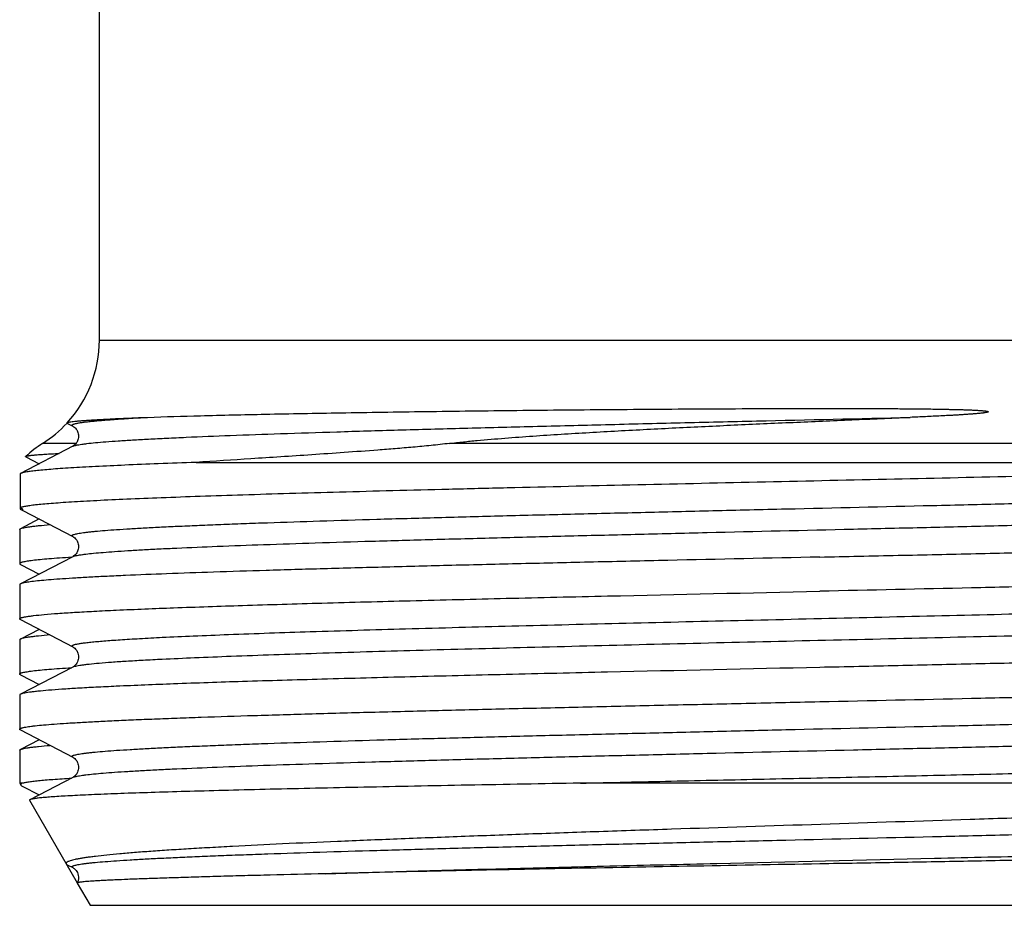
# Model space of a CAD drawing. Units: millimetres. Extents: x 0 to 297, y 0 to 210.
# Drawn here: x 175 to 191, y 123 to 137 of the extents above; entities that cross this region are included whole.
import ezdxf

# ---------------------------------------------------------------- set-up
doc = ezdxf.new("R2010")
doc.units = ezdxf.units.MM
doc.header["$LTSCALE"] = 16.335
doc.layers.get('0').update_dxf_attribs({"linetype": 'CONTINUOUS'})
doc.layers.add('BEARBEITUNG', color=7, linetype='CONTINUOUS')
doc.layers.add('E_STD', color=7, linetype='CONTINUOUS')

msp = doc.modelspace()

# ---------------------------------------------------------------- linework, layer by layer
at = {"color": 7, "linetype": 'Continuous'}
for p, q in [((176.458, 131.892), (176.458, 163.519)), ((175.938, 130.533), (176.023, 130.488)), ((176.023, 130.159), (175.17, 129.715)), ((176.078, 130.206), (175.533, 130.206)), ((200.883, 130.206), (182.169, 130.206)), ((175.26, 129.986), (175.475, 129.874)), ((178.035, 129.897), (199.548, 129.897)), ((175.17, 129.715), (175.168, 129.714)), ((175.168, 129.714), (175.168, 129.134)), ((175.208, 129.135), (175.168, 129.156)), ((175.168, 129.134), (175.188, 129.123)), ((175.188, 129.123), (175.208, 129.113)), ((175.208, 129.113), (175.208, 129.135)), ((175.208, 129.113), (176.023, 128.688)), ((175.475, 128.974), (175.17, 128.815)), ((176.023, 128.359), (175.17, 127.915)), ((175.17, 128.233), (175.475, 128.074)), ((175.17, 127.333), (176.023, 126.888)), ((175.475, 127.174), (175.17, 127.015)), ((176.023, 126.559), (175.17, 126.115)), ((175.17, 126.433), (175.475, 126.274)), ((175.17, 125.533), (176.023, 125.088)), ((175.475, 125.374), (175.17, 125.215)), ((175.192, 124.666), (175.158, 124.666)), ((176.023, 124.759), (175.326, 124.396)), ((201.258, 124.666), (184.304, 124.666)), ((175.197, 124.619), (175.475, 124.474)), ((175.941, 123.331), (176.023, 123.288))]:
    msp.add_line(p, q, dxfattribs=at)
for centre, start, end in [((174.458, 131.892), 317.5191, 360), ((174.458, 131.892), 302.5136, 317.4188), ((176.608, 128.519), 122.5136, 132.5051)]:
    msp.add_arc(centre, 2, start, end, dxfattribs=at)
for points, knots in [([(177.244, 130.631), (177.531, 130.642), (178.171, 130.661), (179.221, 130.685), (180.441, 130.707), (181.809, 130.728), (183.299, 130.746), (184.883, 130.761), (186.53, 130.772), (187.645, 130.776), (188.208, 130.777)], [0, 0, 0, 0, 0.078828, 0.175131, 0.287126, 0.412703, 0.549475, 0.694826, 0.845965, 1, 1, 1, 1]), ([(188.208, 130.777), (188.293, 130.777), (188.464, 130.777), (188.719, 130.776), (188.975, 130.776), (189.23, 130.775), (189.484, 130.773), (189.696, 130.771), (189.866, 130.77), (189.992, 130.768), (190.119, 130.766), (190.224, 130.764), (190.308, 130.762), (190.371, 130.761), (190.434, 130.76), (190.497, 130.758), (190.56, 130.756), (190.613, 130.754), (190.655, 130.752), (190.686, 130.751), (190.718, 130.75), (190.749, 130.748), (190.781, 130.746), (190.812, 130.744), (190.838, 130.742), (190.859, 130.741), (190.875, 130.739), (190.891, 130.738), (190.904, 130.736), (190.914, 130.735), (190.922, 130.734), (190.93, 130.733), (190.938, 130.731), (190.944, 130.73), (190.949, 130.728), (190.953, 130.727), (190.956, 130.725), (190.959, 130.723), (190.959, 130.721), (190.958, 130.72), (190.956, 130.719), (190.954, 130.717), (190.951, 130.716), (190.948, 130.715), (190.945, 130.714), (190.94, 130.713), (190.934, 130.711), (190.926, 130.71), (190.919, 130.709), (190.909, 130.707), (190.897, 130.705), (190.882, 130.703), (190.861, 130.7), (190.836, 130.698), (190.806, 130.694), (190.775, 130.692), (190.744, 130.689), (190.714, 130.686), (190.683, 130.684), (190.652, 130.682), (190.611, 130.679), (190.559, 130.675), (190.497, 130.671), (190.435, 130.667), (190.373, 130.664), (190.29, 130.659), (190.186, 130.654), (190.06, 130.648), (189.893, 130.64), (189.767, 130.635), (189.683, 130.631)], [0, 0, 0, 0, 0.063347, 0.126668, 0.189935, 0.253125, 0.316213, 0.379176, 0.410605, 0.441996, 0.473347, 0.504659, 0.5203, 0.53593, 0.551552, 0.567165, 0.582769, 0.598368, 0.606165, 0.613962, 0.621759, 0.629557, 0.637356, 0.645158, 0.652966, 0.656873, 0.660782, 0.664696, 0.668615, 0.670577, 0.672542, 0.674509, 0.676481, 0.678456, 0.679446, 0.680435, 0.681416, 0.682307, 0.682696, 0.683097, 0.683517, 0.683947, 0.684828, 0.685725, 0.686632, 0.687545, 0.689385, 0.691238, 0.693099, 0.694967, 0.698716, 0.702478, 0.706251, 0.713819, 0.72141, 0.729019, 0.736643, 0.744279, 0.751926, 0.759583, 0.767249, 0.782606, 0.797993, 0.813407, 0.828847, 0.84431, 0.875302, 0.906374, 0.937518, 1, 1, 1, 1]), ([(175.933, 130.542), (175.934, 130.543), (175.938, 130.545), (175.944, 130.547), (175.952, 130.55), (175.969, 130.554), (175.995, 130.559), (176.035, 130.564), (176.083, 130.57), (176.142, 130.575), (176.21, 130.581), (176.288, 130.586), (176.375, 130.592), (176.511, 130.6), (176.703, 130.609), (176.961, 130.621), (177.145, 130.628), (177.244, 130.631)], [0, 0, 0, 0, 0.00352, 0.008657, 0.015533, 0.024197, 0.046962, 0.077037, 0.114436, 0.159154, 0.211168, 0.270447, 0.33695, 0.41063, 0.579303, 0.77596, 1, 1, 1, 1]), ([(176.023, 130.488), (176.021, 130.49), (176.016, 130.492), (176.012, 130.497), (176.01, 130.502), (176.012, 130.507), (176.018, 130.511), (176.026, 130.516), (176.036, 130.52), (176.05, 130.524), (176.067, 130.529), (176.086, 130.533), (176.109, 130.538), (176.144, 130.544), (176.197, 130.552), (176.268, 130.56), (176.351, 130.569), (176.445, 130.578), (176.551, 130.587), (176.714, 130.599), (176.946, 130.615), (177.14, 130.626), (177.244, 130.631)], [0, 0, 0, 0, 0.006618, 0.011422, 0.015068, 0.018869, 0.024024, 0.031067, 0.040209, 0.051541, 0.06511, 0.080939, 0.099042, 0.119428, 0.167053, 0.223812, 0.289675, 0.364593, 0.448503, 0.541333, 0.753398, 1, 1, 1, 1]), ([(176.023, 130.159), (176.029, 130.162), (176.043, 130.168), (176.07, 130.175), (176.104, 130.182), (176.147, 130.19), (176.197, 130.197), (176.28, 130.207), (176.403, 130.22), (176.574, 130.234), (176.776, 130.249), (177.009, 130.264), (177.271, 130.278), (177.562, 130.293), (178.006, 130.313), (178.626, 130.338), (179.445, 130.367), (180.357, 130.397), (181.352, 130.426), (182.42, 130.455), (183.548, 130.484), (184.726, 130.514), (185.941, 130.543), (187.598, 130.582), (188.848, 130.611), (189.683, 130.631)], [0, 0, 0, 0, 0.001435, 0.003428, 0.005992, 0.009132, 0.012848, 0.017142, 0.02745, 0.040037, 0.054872, 0.071918, 0.09113, 0.112461, 0.135852, 0.188568, 0.248723, 0.315682, 0.388738, 0.467119, 0.549996, 0.636492, 0.725693, 0.816654, 1, 1, 1, 1]), ([(182.169, 130.206), (182.244, 130.215), (182.395, 130.232), (182.696, 130.262), (183.074, 130.293), (183.53, 130.327), (183.99, 130.357), (184.453, 130.385), (185.077, 130.42), (185.865, 130.462), (186.817, 130.507), (187.773, 130.55), (188.729, 130.592), (189.366, 130.618), (189.683, 130.631)], [0, 0, 0, 0, 0.030275, 0.060417, 0.120749, 0.181429, 0.242582, 0.304235, 0.36637, 0.491894, 0.61866, 0.746054, 0.873403, 1, 1, 1, 1]), ([(175.938, 130.533), (175.936, 130.534), (175.934, 130.535), (175.932, 130.537), (175.932, 130.54), (175.933, 130.541), (175.933, 130.542)], [0, 0, 0, 0, 0.347811, 0.594462, 0.784241, 1, 1, 1, 1]), ([(176.023, 130.488), (176.029, 130.485), (176.046, 130.475), (176.076, 130.448), (176.101, 130.409), (176.115, 130.364), (176.12, 130.324), (176.115, 130.284), (176.101, 130.239), (176.076, 130.2), (176.046, 130.173), (176.029, 130.163), (176.023, 130.159)], [0, 0, 0, 0, 0.052069, 0.148143, 0.300994, 0.397224, 0.49996, 0.60278, 0.698958, 0.851871, 0.947922, 1, 1, 1, 1]), ([(182.169, 130.206), (182.069, 130.193), (181.87, 130.171), (181.576, 130.144), (181.287, 130.119), (180.913, 130.09), (180.459, 130.057), (179.93, 130.02), (179.423, 129.987), (178.794, 129.946), (178.334, 129.916), (178.035, 129.897)], [0, 0, 0, 0, 0.073075, 0.144397, 0.214252, 0.282751, 0.415831, 0.543701, 0.666245, 0.783281, 1, 1, 1, 1]), ([(175.26, 129.986), (175.259, 129.986), (175.257, 129.987), (175.255, 129.989), (175.255, 129.992), (175.256, 129.993), (175.257, 129.994)], [0, 0, 0, 0, 0.344564, 0.583409, 0.770526, 1, 1, 1, 1]), ([(175.257, 129.994), (175.258, 129.995), (175.263, 129.997), (175.273, 130), (175.286, 130.003), (175.303, 130.006), (175.323, 130.01), (175.358, 130.014), (175.412, 130.019), (175.488, 130.025), (175.578, 130.031), (175.684, 130.038), (175.76, 130.041), (175.8, 130.043)], [0, 0, 0, 0, 0.011341, 0.029092, 0.053588, 0.084944, 0.123208, 0.168401, 0.279588, 0.418476, 0.584953, 0.778862, 1, 1, 1, 1]), ([(199.548, 129.897), (199.362, 129.888), (198.967, 129.872), (198.087, 129.84), (196.834, 129.801), (195.171, 129.755), (193.326, 129.71), (191.347, 129.664), (189.287, 129.619), (187.199, 129.573), (185.137, 129.527), (183.46, 129.489), (182.171, 129.457), (181.26, 129.434), (180.393, 129.411), (179.578, 129.388), (178.819, 129.365), (178.122, 129.342), (177.49, 129.319), (176.928, 129.296), (176.505, 129.277), (176.205, 129.261), (176.008, 129.249), (175.832, 129.238), (175.676, 129.226), (175.54, 129.215), (175.425, 129.203), (175.342, 129.193), (175.286, 129.185), (175.252, 129.18), (175.224, 129.174), (175.2, 129.168), (175.182, 129.163), (175.172, 129.158), (175.168, 129.156)], [0, 0, 0, 0, 0.022902, 0.048685, 0.108206, 0.177018, 0.253329, 0.335151, 0.420355, 0.506722, 0.592001, 0.673972, 0.713045, 0.750501, 0.786094, 0.819594, 0.850782, 0.879454, 0.905424, 0.928524, 0.948603, 0.957469, 0.965532, 0.972781, 0.979203, 0.984789, 0.989531, 0.993423, 0.995049, 0.996461, 0.99766, 0.998648, 0.999426, 1, 1, 1, 1]), ([(178.035, 129.897), (177.83, 129.89), (177.442, 129.875), (176.895, 129.853), (176.483, 129.833), (176.19, 129.818), (175.999, 129.806), (175.826, 129.795), (175.674, 129.784), (175.54, 129.773), (175.427, 129.761), (175.334, 129.75), (175.269, 129.741), (175.227, 129.732), (175.203, 129.727), (175.185, 129.721), (175.174, 129.717), (175.17, 129.715)], [0, 0, 0, 0, 0.214414, 0.405229, 0.571252, 0.644637, 0.71145, 0.771589, 0.824962, 0.87149, 0.911109, 0.94377, 0.969445, 0.979665, 0.988148, 0.994913, 1, 1, 1, 1]), ([(176.023, 128.688), (176.021, 128.689), (176.017, 128.691), (176.013, 128.695), (176.011, 128.699), (176.01, 128.703), (176.012, 128.706), (176.016, 128.71), (176.021, 128.713), (176.028, 128.717), (176.037, 128.72), (176.053, 128.725), (176.076, 128.731), (176.111, 128.738), (176.152, 128.745), (176.201, 128.752), (176.257, 128.759), (176.32, 128.766), (176.419, 128.776), (176.559, 128.788), (176.749, 128.802), (176.967, 128.816), (177.211, 128.83), (177.483, 128.844), (177.779, 128.858), (178.102, 128.872), (178.448, 128.886), (178.818, 128.9), (179.355, 128.919), (180.079, 128.943), (181.005, 128.971), (181.999, 128.999), (183.054, 129.027), (184.158, 129.055), (185.301, 129.082), (186.472, 129.11), (188.057, 129.148), (189.641, 129.185), (191.21, 129.222), (192.35, 129.25), (193.451, 129.278), (194.501, 129.306), (195.49, 129.334), (196.409, 129.362), (197.25, 129.39), (198.003, 129.418), (198.573, 129.442), (198.98, 129.461), (199.247, 129.475), (199.487, 129.489), (199.7, 129.503), (199.885, 129.517), (200.043, 129.531), (200.156, 129.543), (200.232, 129.553), (200.279, 129.56), (200.318, 129.567), (200.35, 129.573), (200.374, 129.58), (200.388, 129.586), (200.393, 129.588)], [0, 0, 0, 0, 0.000279, 0.000496, 0.000665, 0.00081, 0.000966, 0.001165, 0.001422, 0.001743, 0.002133, 0.002594, 0.003731, 0.00516, 0.006881, 0.008897, 0.011206, 0.013807, 0.0167, 0.023355, 0.031156, 0.040084, 0.05012, 0.061239, 0.073416, 0.08662, 0.100821, 0.115984, 0.132074, 0.166873, 0.204886, 0.245746, 0.28906, 0.334412, 0.381365, 0.429467, 0.478255, 0.57601, 0.624036, 0.670875, 0.716077, 0.759207, 0.799849, 0.837613, 0.872136, 0.903086, 0.930166, 0.942172, 0.953116, 0.962973, 0.97172, 0.979335, 0.985801, 0.991106, 0.993319, 0.995239, 0.996865, 0.998198, 0.999241, 1, 1, 1, 1]), ([(176.023, 128.359), (176.028, 128.362), (176.042, 128.368), (176.067, 128.374), (176.099, 128.381), (176.138, 128.388), (176.184, 128.395), (176.26, 128.405), (176.374, 128.417), (176.531, 128.431), (176.716, 128.445), (176.93, 128.459), (177.17, 128.473), (177.437, 128.487), (177.844, 128.506), (178.413, 128.53), (179.167, 128.558), (180.007, 128.586), (180.926, 128.614), (181.916, 128.641), (182.966, 128.669), (184.066, 128.697), (185.207, 128.725), (186.775, 128.763), (188.359, 128.8), (189.944, 128.837), (191.115, 128.865), (192.258, 128.893), (193.363, 128.921), (194.417, 128.949), (195.412, 128.977), (196.337, 129.005), (197.061, 129.029), (197.599, 129.048), (197.969, 129.062), (198.315, 129.076), (198.637, 129.09), (198.934, 129.104), (199.205, 129.118), (199.45, 129.132), (199.667, 129.146), (199.857, 129.16), (199.998, 129.172), (200.096, 129.182), (200.16, 129.189), (200.216, 129.196), (200.264, 129.203), (200.306, 129.21), (200.34, 129.216), (200.364, 129.222), (200.379, 129.227), (200.388, 129.231), (200.395, 129.234), (200.401, 129.238), (200.404, 129.241), (200.406, 129.245), (200.406, 129.249), (200.403, 129.253), (200.399, 129.256), (200.396, 129.258), (200.393, 129.259)], [0, 0, 0, 0, 0.000759, 0.001802, 0.003135, 0.004761, 0.006681, 0.008894, 0.014199, 0.020665, 0.02828, 0.037026, 0.046883, 0.057827, 0.069834, 0.096913, 0.127863, 0.162386, 0.20015, 0.240792, 0.283922, 0.329124, 0.375963, 0.423989, 0.521744, 0.570532, 0.618634, 0.665587, 0.710939, 0.754253, 0.795114, 0.833126, 0.867926, 0.884015, 0.899179, 0.91338, 0.926584, 0.938761, 0.94988, 0.959916, 0.968844, 0.976645, 0.9833, 0.986193, 0.988794, 0.991103, 0.993119, 0.99484, 0.996269, 0.997406, 0.997867, 0.998257, 0.998578, 0.998835, 0.999034, 0.99919, 0.999335, 0.999504, 0.999721, 1, 1, 1, 1]), ([(175.17, 128.815), (175.173, 128.816), (175.18, 128.82), (175.198, 128.826), (175.228, 128.833), (175.271, 128.841), (175.326, 128.849), (175.392, 128.857), (175.502, 128.869), (175.589, 128.877), (175.651, 128.882)], [0, 0, 0, 0, 0.021147, 0.047606, 0.1169, 0.208382, 0.322185, 0.458324, 0.616741, 1, 1, 1, 1]), ([(175.158, 128.803), (175.158, 128.804), (175.159, 128.806), (175.161, 128.809), (175.165, 128.812), (175.168, 128.814), (175.17, 128.815)], [0, 0, 0, 0, 0.178012, 0.391304, 0.661661, 1, 1, 1, 1]), ([(176.023, 128.688), (176.029, 128.685), (176.046, 128.675), (176.076, 128.648), (176.101, 128.609), (176.115, 128.564), (176.12, 128.524), (176.115, 128.484), (176.101, 128.439), (176.076, 128.4), (176.046, 128.373), (176.029, 128.363), (176.023, 128.359)], [0, 0, 0, 0, 0.052069, 0.148143, 0.300994, 0.397224, 0.49996, 0.60278, 0.698958, 0.851871, 0.947922, 1, 1, 1, 1]), ([(188.208, 128.353), (188.635, 128.362), (189.483, 128.381), (190.746, 128.409), (191.984, 128.437), (193.186, 128.465), (194.34, 128.493), (195.435, 128.521), (196.461, 128.549), (197.406, 128.576), (198.141, 128.6), (198.682, 128.62), (199.05, 128.634), (199.393, 128.648), (199.708, 128.662), (199.996, 128.676), (200.255, 128.689), (200.486, 128.703), (200.686, 128.717), (200.857, 128.731), (200.98, 128.743), (201.064, 128.753), (201.114, 128.76), (201.158, 128.767), (201.189, 128.773), (201.21, 128.778), (201.222, 128.781), (201.233, 128.785), (201.242, 128.788), (201.249, 128.792), (201.254, 128.795), (201.257, 128.799), (201.258, 128.802), (201.258, 128.803)], [0, 0, 0, 0, 0.097907, 0.194871, 0.28996, 0.382258, 0.470876, 0.554962, 0.633707, 0.706353, 0.772202, 0.802377, 0.830621, 0.856866, 0.88105, 0.903114, 0.923006, 0.940679, 0.956092, 0.96921, 0.980003, 0.984521, 0.988452, 0.991794, 0.994548, 0.995706, 0.996719, 0.997588, 0.998316, 0.998907, 0.99937, 0.999721, 1, 1, 1, 1]), ([(176.002, 128.349), (175.936, 128.345), (175.814, 128.337), (175.643, 128.324), (175.498, 128.311), (175.394, 128.3), (175.323, 128.291), (175.28, 128.284), (175.244, 128.278), (175.214, 128.272), (175.193, 128.266), (175.179, 128.261), (175.172, 128.258), (175.166, 128.255), (175.162, 128.252), (175.159, 128.249), (175.158, 128.246), (175.158, 128.245)], [0, 0, 0, 0, 0.229516, 0.429524, 0.599645, 0.739578, 0.798158, 0.849127, 0.892485, 0.928254, 0.956496, 0.967839, 0.977372, 0.98516, 0.99132, 0.996096, 1, 1, 1, 1]), ([(188.208, 128.353), (187.382, 128.335), (186.152, 128.308), (184.53, 128.271), (183.356, 128.244), (182.227, 128.217), (181.152, 128.189), (180.141, 128.162), (179.204, 128.135), (178.35, 128.108), (177.585, 128.081), (177.007, 128.058), (176.594, 128.039), (176.324, 128.025), (176.082, 128.011), (175.867, 127.998), (175.68, 127.984), (175.521, 127.971), (175.407, 127.959), (175.331, 127.95), (175.284, 127.943), (175.245, 127.936), (175.213, 127.929), (175.189, 127.923), (175.175, 127.918), (175.17, 127.915)], [0, 0, 0, 0, 0.189961, 0.282775, 0.373011, 0.459846, 0.54249, 0.620188, 0.692234, 0.75797, 0.816799, 0.868186, 0.89094, 0.911665, 0.930313, 0.946844, 0.96122, 0.973411, 0.983393, 0.987549, 0.991148, 0.994189, 0.996674, 0.998606, 1, 1, 1, 1]), ([(175.158, 128.245), (175.158, 128.244), (175.159, 128.242), (175.161, 128.239), (175.165, 128.236), (175.168, 128.234), (175.17, 128.233)], [0, 0, 0, 0, 0.178015, 0.391307, 0.661661, 1, 1, 1, 1]), ([(201.247, 128.233), (201.241, 128.23), (201.228, 128.225), (201.203, 128.218), (201.171, 128.212), (201.132, 128.205), (201.086, 128.198), (201.009, 128.189), (200.895, 128.177), (200.737, 128.163), (200.55, 128.15), (200.335, 128.136), (200.092, 128.123), (199.822, 128.109), (199.41, 128.09), (198.832, 128.067), (198.067, 128.04), (197.212, 128.013), (196.275, 127.986), (195.265, 127.958), (194.19, 127.931), (193.06, 127.904), (191.886, 127.877), (190.264, 127.84), (189.034, 127.813), (188.208, 127.795)], [0, 0, 0, 0, 0.001394, 0.003326, 0.005811, 0.008852, 0.012451, 0.016607, 0.026589, 0.03878, 0.053156, 0.069687, 0.088335, 0.10906, 0.131814, 0.183201, 0.24203, 0.307766, 0.379812, 0.45751, 0.540154, 0.626989, 0.717225, 0.810039, 1, 1, 1, 1]), ([(175.17, 127.915), (175.168, 127.914), (175.165, 127.912), (175.161, 127.909), (175.159, 127.906), (175.158, 127.904), (175.158, 127.903)], [0, 0, 0, 0, 0.338338, 0.608694, 0.821986, 1, 1, 1, 1]), ([(176.733, 127.487), (177.045, 127.502), (177.732, 127.529), (178.851, 127.567), (180.138, 127.605), (181.57, 127.643), (183.122, 127.681), (185.348, 127.732), (187.054, 127.77), (188.208, 127.795)], [0, 0, 0, 0, 0.081568, 0.179658, 0.29251, 0.418094, 0.554151, 0.698232, 1, 1, 1, 1]), ([(177.483, 127.044), (177.652, 127.052), (178.012, 127.068), (178.818, 127.101), (179.972, 127.14), (181.513, 127.186), (183.23, 127.231), (185.078, 127.277), (187.009, 127.323), (188.971, 127.369), (190.914, 127.415), (192.496, 127.454), (193.714, 127.485), (194.577, 127.508), (195.398, 127.532), (196.171, 127.555), (196.892, 127.578), (197.555, 127.601), (198.157, 127.624), (198.693, 127.647), (199.097, 127.667), (199.385, 127.683), (199.574, 127.695), (199.744, 127.706), (199.894, 127.718), (200.026, 127.729), (200.138, 127.741), (200.23, 127.752), (200.294, 127.762), (200.336, 127.77), (200.36, 127.776), (200.378, 127.782), (200.389, 127.786), (200.393, 127.788)], [0, 0, 0, 0, 0.022132, 0.047202, 0.105479, 0.173299, 0.24888, 0.33023, 0.415207, 0.501575, 0.587059, 0.669406, 0.708722, 0.74645, 0.782342, 0.816161, 0.847685, 0.876705, 0.903032, 0.926491, 0.94693, 0.955974, 0.964215, 0.971638, 0.978234, 0.98399, 0.988899, 0.992955, 0.996154, 0.997432, 0.998497, 0.999352, 1, 1, 1, 1]), ([(175.158, 127.345), (175.158, 127.349), (175.164, 127.354), (175.173, 127.359), (175.184, 127.363), (175.198, 127.368), (175.216, 127.372), (175.236, 127.376), (175.269, 127.383), (175.319, 127.39), (175.419, 127.403), (175.574, 127.418), (175.797, 127.436), (176.068, 127.453), (176.385, 127.471), (176.612, 127.482), (176.733, 127.487)], [0, 0, 0, 0, 0.006852, 0.012531, 0.019992, 0.029312, 0.040528, 0.053659, 0.068717, 0.104628, 0.148274, 0.25868, 0.399618, 0.570593, 0.770971, 1, 1, 1, 1]), ([(177.483, 126.689), (177.658, 126.697), (178.033, 126.714), (178.872, 126.748), (180.078, 126.789), (181.688, 126.836), (183.483, 126.883), (185.41, 126.931), (187.417, 126.978), (189.446, 127.025), (191.125, 127.065), (192.436, 127.098), (193.379, 127.122), (194.286, 127.146), (195.15, 127.17), (195.965, 127.194), (196.725, 127.218), (197.424, 127.241), (197.968, 127.262), (198.369, 127.278), (198.643, 127.29), (198.898, 127.302), (199.135, 127.314), (199.353, 127.326), (199.55, 127.338), (199.728, 127.35), (199.886, 127.362), (200.004, 127.373), (200.088, 127.381), (200.143, 127.387), (200.194, 127.393), (200.238, 127.399), (200.278, 127.405), (200.312, 127.411), (200.341, 127.417), (200.364, 127.423), (200.38, 127.428), (200.391, 127.432), (200.396, 127.435), (200.401, 127.438), (200.404, 127.441), (200.406, 127.444), (200.406, 127.449), (200.403, 127.453), (200.398, 127.457), (200.395, 127.459), (200.393, 127.459)], [0, 0, 0, 0, 0.022916, 0.048966, 0.109716, 0.180541, 0.259446, 0.344209, 0.432439, 0.521649, 0.609326, 0.651813, 0.692997, 0.732587, 0.770305, 0.805882, 0.83907, 0.869633, 0.897357, 0.910092, 0.922046, 0.933198, 0.943527, 0.953017, 0.96165, 0.969412, 0.97629, 0.982271, 0.984923, 0.987348, 0.989544, 0.991512, 0.99325, 0.99476, 0.996041, 0.997094, 0.997923, 0.998256, 0.998535, 0.998764, 0.998949, 0.999098, 0.99923, 0.999532, 0.999742, 1, 1, 1, 1]), ([(175.17, 127.333), (175.168, 127.334), (175.165, 127.336), (175.161, 127.339), (175.159, 127.342), (175.158, 127.344), (175.158, 127.345)], [0, 0, 0, 0, 0.338349, 0.608707, 0.82199, 1, 1, 1, 1]), ([(175.651, 127.082), (175.589, 127.077), (175.502, 127.069), (175.392, 127.057), (175.326, 127.049), (175.271, 127.041), (175.228, 127.033), (175.198, 127.026), (175.18, 127.02), (175.173, 127.016), (175.17, 127.015)], [0, 0, 0, 0, 0.383265, 0.541685, 0.677824, 0.791627, 0.883107, 0.952398, 0.978855, 1, 1, 1, 1]), ([(175.17, 127.015), (175.168, 127.014), (175.165, 127.012), (175.161, 127.009), (175.159, 127.006), (175.158, 127.004), (175.158, 127.003)], [0, 0, 0, 0, 0.338338, 0.608694, 0.821986, 1, 1, 1, 1]), ([(176.023, 126.888), (176.02, 126.89), (176.017, 126.892), (176.013, 126.895), (176.011, 126.898), (176.01, 126.9), (176.011, 126.904), (176.014, 126.909), (176.021, 126.913), (176.031, 126.918), (176.044, 126.923), (176.061, 126.928), (176.082, 126.932), (176.106, 126.937), (176.133, 126.942), (176.176, 126.949), (176.239, 126.957), (176.324, 126.967), (176.423, 126.976), (176.536, 126.986), (176.662, 126.996), (176.801, 127.005), (176.954, 127.015), (177.182, 127.028), (177.36, 127.037), (177.483, 127.044)], [0, 0, 0, 0, 0.005962, 0.00826, 0.010188, 0.011868, 0.013481, 0.017242, 0.022583, 0.029909, 0.039371, 0.051035, 0.064934, 0.081087, 0.099501, 0.120181, 0.168337, 0.225535, 0.291727, 0.366852, 0.450831, 0.543576, 0.644982, 0.754938, 1, 1, 1, 1]), ([(176.023, 126.888), (176.029, 126.885), (176.046, 126.875), (176.076, 126.848), (176.101, 126.809), (176.115, 126.764), (176.12, 126.724), (176.115, 126.684), (176.101, 126.639), (176.076, 126.6), (176.046, 126.573), (176.029, 126.563), (176.023, 126.559)], [0, 0, 0, 0, 0.052221, 0.148337, 0.301274, 0.3975, 0.500229, 0.60298, 0.699134, 0.851941, 0.947945, 1, 1, 1, 1]), ([(201.258, 127.003), (201.258, 127.002), (201.257, 126.999), (201.254, 126.995), (201.249, 126.992), (201.242, 126.988), (201.233, 126.985), (201.222, 126.981), (201.21, 126.978), (201.189, 126.973), (201.158, 126.967), (201.114, 126.96), (201.064, 126.953), (200.98, 126.943), (200.857, 126.931), (200.686, 126.917), (200.486, 126.903), (200.255, 126.889), (199.996, 126.876), (199.708, 126.862), (199.393, 126.848), (199.05, 126.834), (198.682, 126.82), (198.141, 126.8), (197.406, 126.776), (196.461, 126.749), (195.435, 126.721), (194.34, 126.693), (193.186, 126.665), (191.984, 126.637), (190.746, 126.609), (189.483, 126.581), (188.635, 126.562), (188.208, 126.553)], [0, 0, 0, 0, 0.000279, 0.00063, 0.001093, 0.001684, 0.002412, 0.003281, 0.004294, 0.005452, 0.008206, 0.011548, 0.015479, 0.019997, 0.03079, 0.043908, 0.059321, 0.076994, 0.096886, 0.11895, 0.143134, 0.169379, 0.197623, 0.227798, 0.293647, 0.366293, 0.445038, 0.529124, 0.617742, 0.71004, 0.805129, 0.902093, 1, 1, 1, 1]), ([(176.023, 126.559), (176.026, 126.561), (176.033, 126.564), (176.049, 126.57), (176.076, 126.577), (176.116, 126.584), (176.165, 126.592), (176.224, 126.6), (176.322, 126.612), (176.467, 126.626), (176.67, 126.642), (176.909, 126.658), (177.184, 126.674), (177.379, 126.684), (177.483, 126.689)], [0, 0, 0, 0, 0.006699, 0.014931, 0.036118, 0.063709, 0.09775, 0.138247, 0.185189, 0.298302, 0.436792, 0.600253, 0.788183, 1, 1, 1, 1]), ([(175.158, 126.445), (175.158, 126.446), (175.159, 126.449), (175.162, 126.452), (175.166, 126.455), (175.172, 126.458), (175.179, 126.461), (175.193, 126.466), (175.214, 126.472), (175.244, 126.478), (175.28, 126.484), (175.323, 126.491), (175.394, 126.5), (175.498, 126.511), (175.643, 126.524), (175.814, 126.537), (175.936, 126.545), (176.002, 126.549)], [0, 0, 0, 0, 0.003904, 0.00868, 0.01484, 0.022627, 0.032161, 0.043504, 0.071745, 0.107514, 0.150873, 0.201841, 0.260422, 0.400355, 0.570476, 0.770484, 1, 1, 1, 1]), ([(175.17, 126.433), (175.168, 126.434), (175.165, 126.436), (175.161, 126.439), (175.159, 126.442), (175.158, 126.444), (175.158, 126.445)], [0, 0, 0, 0, 0.338338, 0.608694, 0.821986, 1, 1, 1, 1]), ([(188.208, 126.553), (187.054, 126.527), (185.348, 126.49), (183.122, 126.438), (181.57, 126.4), (180.138, 126.362), (178.851, 126.325), (177.732, 126.287), (177.045, 126.259), (176.733, 126.245)], [0, 0, 0, 0, 0.301768, 0.445849, 0.581906, 0.70749, 0.820342, 0.918432, 1, 1, 1, 1]), ([(188.208, 125.995), (189.034, 126.013), (190.264, 126.04), (191.886, 126.077), (193.06, 126.104), (194.19, 126.131), (195.265, 126.158), (196.275, 126.186), (197.212, 126.213), (198.067, 126.24), (198.832, 126.267), (199.41, 126.29), (199.822, 126.309), (200.092, 126.323), (200.335, 126.336), (200.55, 126.35), (200.737, 126.363), (200.895, 126.377), (201.009, 126.389), (201.086, 126.398), (201.132, 126.405), (201.171, 126.412), (201.203, 126.418), (201.228, 126.425), (201.241, 126.43), (201.247, 126.433)], [0, 0, 0, 0, 0.189961, 0.282775, 0.373011, 0.459846, 0.54249, 0.620188, 0.692234, 0.75797, 0.816799, 0.868186, 0.89094, 0.911665, 0.930313, 0.946844, 0.96122, 0.973411, 0.983393, 0.987549, 0.991148, 0.994189, 0.996674, 0.998606, 1, 1, 1, 1]), ([(175.17, 126.115), (175.168, 126.114), (175.165, 126.112), (175.161, 126.109), (175.159, 126.106), (175.158, 126.104), (175.158, 126.103)], [0, 0, 0, 0, 0.338351, 0.608703, 0.821987, 1, 1, 1, 1]), ([(176.733, 126.245), (176.622, 126.24), (176.412, 126.23), (176.116, 126.214), (175.859, 126.198), (175.642, 126.182), (175.486, 126.168), (175.382, 126.156), (175.319, 126.148), (175.267, 126.14), (175.225, 126.132), (175.197, 126.125), (175.18, 126.119), (175.173, 126.116), (175.17, 126.115)], [0, 0, 0, 0, 0.212975, 0.401755, 0.565744, 0.704432, 0.817401, 0.86414, 0.904346, 0.938004, 0.96512, 0.985736, 0.993646, 1, 1, 1, 1]), ([(175.158, 125.545), (175.158, 125.546), (175.159, 125.549), (175.162, 125.553), (175.167, 125.556), (175.174, 125.559), (175.183, 125.563), (175.194, 125.566), (175.207, 125.57), (175.228, 125.575), (175.259, 125.581), (175.302, 125.588), (175.353, 125.595), (175.436, 125.605), (175.559, 125.617), (175.73, 125.631), (175.931, 125.644), (176.161, 125.658), (176.421, 125.672), (176.708, 125.686), (177.024, 125.7), (177.366, 125.714), (177.735, 125.728), (178.276, 125.748), (179.01, 125.771), (179.956, 125.799), (180.981, 125.827), (182.076, 125.855), (183.23, 125.883), (184.432, 125.911), (185.67, 125.939), (186.933, 125.967), (187.782, 125.986), (188.208, 125.995)], [0, 0, 0, 0, 0.000279, 0.00063, 0.001093, 0.001684, 0.002412, 0.003281, 0.004294, 0.005452, 0.008206, 0.011548, 0.015479, 0.019997, 0.03079, 0.043908, 0.059321, 0.076994, 0.096886, 0.11895, 0.143134, 0.169379, 0.197623, 0.227798, 0.293647, 0.366293, 0.445038, 0.529124, 0.617742, 0.71004, 0.805129, 0.902093, 1, 1, 1, 1]), ([(176.023, 125.088), (176.021, 125.089), (176.017, 125.091), (176.013, 125.095), (176.011, 125.099), (176.01, 125.103), (176.012, 125.106), (176.016, 125.11), (176.021, 125.113), (176.028, 125.117), (176.037, 125.12), (176.053, 125.125), (176.076, 125.131), (176.111, 125.138), (176.152, 125.145), (176.201, 125.152), (176.257, 125.159), (176.32, 125.166), (176.419, 125.176), (176.559, 125.188), (176.749, 125.202), (176.967, 125.216), (177.212, 125.23), (177.483, 125.244), (177.78, 125.258), (178.102, 125.272), (178.448, 125.286), (178.818, 125.3), (179.356, 125.319), (180.079, 125.343), (181.005, 125.371), (181.999, 125.399), (183.054, 125.427), (184.158, 125.455), (185.301, 125.482), (186.472, 125.51), (188.057, 125.548), (189.641, 125.585), (191.21, 125.622), (192.35, 125.65), (193.451, 125.678), (194.501, 125.706), (195.49, 125.734), (196.409, 125.762), (197.25, 125.79), (198.003, 125.818), (198.573, 125.842), (198.98, 125.861), (199.247, 125.875), (199.487, 125.889), (199.7, 125.903), (199.885, 125.917), (200.043, 125.931), (200.156, 125.943), (200.232, 125.953), (200.279, 125.96), (200.318, 125.967), (200.35, 125.973), (200.374, 125.98), (200.388, 125.986), (200.393, 125.988)], [0, 0, 0, 0, 0.000278, 0.000496, 0.000665, 0.000809, 0.000966, 0.001165, 0.001422, 0.001743, 0.002134, 0.002594, 0.003732, 0.005161, 0.006883, 0.008898, 0.011207, 0.013809, 0.016703, 0.023358, 0.031159, 0.040088, 0.050124, 0.061244, 0.07342, 0.086625, 0.100826, 0.11599, 0.132079, 0.16688, 0.204893, 0.245753, 0.289067, 0.334419, 0.381372, 0.429474, 0.478262, 0.576016, 0.624042, 0.67088, 0.716082, 0.759211, 0.799853, 0.837616, 0.872139, 0.903088, 0.930168, 0.942174, 0.953118, 0.962975, 0.97172, 0.979335, 0.985802, 0.991106, 0.993319, 0.995239, 0.996865, 0.998198, 0.999241, 1, 1, 1, 1]), ([(176.023, 124.759), (176.028, 124.762), (176.042, 124.768), (176.067, 124.774), (176.099, 124.781), (176.138, 124.788), (176.184, 124.795), (176.26, 124.805), (176.374, 124.817), (176.531, 124.831), (176.716, 124.845), (176.93, 124.859), (177.17, 124.873), (177.437, 124.887), (177.844, 124.906), (178.413, 124.93), (179.167, 124.958), (180.007, 124.986), (180.926, 125.014), (181.916, 125.041), (182.966, 125.069), (184.066, 125.097), (185.207, 125.125), (186.775, 125.163), (188.359, 125.2), (189.944, 125.237), (191.115, 125.265), (192.258, 125.293), (193.363, 125.321), (194.417, 125.349), (195.412, 125.377), (196.337, 125.405), (197.061, 125.429), (197.599, 125.448), (197.969, 125.462), (198.315, 125.476), (198.637, 125.49), (198.934, 125.504), (199.205, 125.518), (199.45, 125.532), (199.667, 125.546), (199.857, 125.56), (199.998, 125.572), (200.096, 125.582), (200.16, 125.589), (200.216, 125.596), (200.264, 125.603), (200.306, 125.61), (200.34, 125.616), (200.364, 125.622), (200.379, 125.627), (200.388, 125.631), (200.395, 125.634), (200.401, 125.638), (200.404, 125.641), (200.406, 125.645), (200.406, 125.649), (200.403, 125.653), (200.399, 125.656), (200.396, 125.658), (200.393, 125.659)], [0, 0, 0, 0, 0.000759, 0.001802, 0.003135, 0.004761, 0.006681, 0.008894, 0.014199, 0.020665, 0.02828, 0.037026, 0.046883, 0.057828, 0.069834, 0.096913, 0.127863, 0.162386, 0.20015, 0.240793, 0.283922, 0.329124, 0.375963, 0.423989, 0.521744, 0.570532, 0.618634, 0.665587, 0.710939, 0.754254, 0.795114, 0.833126, 0.867926, 0.884015, 0.899179, 0.91338, 0.926584, 0.938761, 0.94988, 0.959916, 0.968844, 0.976645, 0.9833, 0.986193, 0.988794, 0.991103, 0.993119, 0.99484, 0.996269, 0.997406, 0.997867, 0.998257, 0.998578, 0.998835, 0.999034, 0.99919, 0.999335, 0.999504, 0.999721, 1, 1, 1, 1]), ([(175.17, 125.533), (175.168, 125.534), (175.165, 125.536), (175.161, 125.539), (175.159, 125.542), (175.158, 125.544), (175.158, 125.545)], [0, 0, 0, 0, 0.338338, 0.608694, 0.821986, 1, 1, 1, 1]), ([(175.17, 125.215), (175.173, 125.216), (175.18, 125.22), (175.198, 125.226), (175.228, 125.233), (175.271, 125.241), (175.326, 125.249), (175.392, 125.257), (175.502, 125.269), (175.589, 125.277), (175.651, 125.282)], [0, 0, 0, 0, 0.021147, 0.047606, 0.1169, 0.208381, 0.322184, 0.458323, 0.616741, 1, 1, 1, 1]), ([(175.158, 125.203), (175.158, 125.204), (175.159, 125.206), (175.161, 125.209), (175.165, 125.212), (175.168, 125.214), (175.17, 125.215)], [0, 0, 0, 0, 0.178012, 0.391304, 0.661661, 1, 1, 1, 1]), ([(184.304, 124.666), (184.798, 124.677), (185.798, 124.7), (187.306, 124.733), (188.827, 124.766), (190.34, 124.8), (191.823, 124.833), (193.257, 124.866), (194.622, 124.9), (195.898, 124.933), (196.899, 124.961), (197.643, 124.984), (198.153, 125.001), (198.629, 125.018), (199.07, 125.034), (199.473, 125.051), (199.838, 125.068), (200.163, 125.084), (200.446, 125.101), (200.688, 125.117), (200.863, 125.132), (200.981, 125.143), (201.054, 125.152), (201.115, 125.16), (201.159, 125.167), (201.189, 125.173), (201.207, 125.177), (201.222, 125.181), (201.235, 125.186), (201.245, 125.19), (201.253, 125.194), (201.258, 125.199), (201.258, 125.203)], [0, 0, 0, 0, 0.087363, 0.176681, 0.266732, 0.356279, 0.444098, 0.528983, 0.609772, 0.685358, 0.754705, 0.786739, 0.816865, 0.844979, 0.870986, 0.894796, 0.916329, 0.935511, 0.952278, 0.966573, 0.978349, 0.983282, 0.987572, 0.991218, 0.994219, 0.995478, 0.996577, 0.997516, 0.998297, 0.998925, 0.999406, 1, 1, 1, 1]), ([(176.023, 125.088), (176.029, 125.085), (176.046, 125.075), (176.076, 125.048), (176.101, 125.009), (176.115, 124.964), (176.12, 124.924), (176.115, 124.884), (176.101, 124.839), (176.076, 124.8), (176.046, 124.773), (176.029, 124.763), (176.023, 124.759)], [0, 0, 0, 0, 0.052221, 0.148337, 0.301274, 0.3975, 0.500229, 0.60298, 0.699134, 0.851941, 0.947945, 1, 1, 1, 1]), ([(175.192, 124.666), (175.189, 124.664), (175.182, 124.659), (175.175, 124.652), (175.172, 124.644), (175.174, 124.638), (175.175, 124.636)], [0, 0, 0, 0, 0.339985, 0.596282, 0.798082, 1, 1, 1, 1]), ([(175.192, 124.666), (175.199, 124.668), (175.213, 124.671), (175.247, 124.679), (175.3, 124.688), (175.377, 124.698), (175.47, 124.708), (175.58, 124.718), (175.759, 124.733), (175.901, 124.742), (176.002, 124.749)], [0, 0, 0, 0, 0.024402, 0.053866, 0.128094, 0.222786, 0.337908, 0.473355, 0.628982, 1, 1, 1, 1]), ([(184.304, 124.666), (183.693, 124.655), (182.791, 124.639), (181.613, 124.616), (180.785, 124.599), (180, 124.582), (179.264, 124.566), (178.581, 124.549), (177.954, 124.532), (177.388, 124.515), (176.885, 124.499), (176.508, 124.484), (176.24, 124.473), (176.065, 124.464), (175.909, 124.456), (175.77, 124.447), (175.65, 124.439), (175.549, 124.431), (175.476, 124.424), (175.427, 124.418), (175.398, 124.413), (175.373, 124.409), (175.353, 124.405), (175.338, 124.401), (175.329, 124.398), (175.326, 124.396)], [0, 0, 0, 0, 0.204225, 0.300963, 0.393359, 0.480872, 0.56299, 0.639229, 0.709142, 0.772313, 0.82837, 0.87698, 0.898399, 0.917853, 0.93531, 0.950746, 0.964139, 0.975469, 0.984722, 0.988567, 0.99189, 0.99469, 0.996972, 0.998738, 1, 1, 1, 1]), ([(175.175, 124.636), (175.177, 124.633), (175.184, 124.626), (175.192, 124.621), (175.197, 124.619)], [0, 0, 0, 0, 0.419477, 1, 1, 1, 1]), ([(201.22, 124.619), (201.212, 124.615), (201.195, 124.608), (201.166, 124.599), (201.129, 124.589), (201.067, 124.575), (200.97, 124.559), (200.833, 124.54), (200.668, 124.521), (200.475, 124.502), (200.255, 124.482), (200.009, 124.463), (199.736, 124.444), (199.321, 124.417), (198.741, 124.384), (197.977, 124.345), (197.125, 124.307), (196.194, 124.268), (195.191, 124.229), (194.126, 124.19), (193.009, 124.151), (191.849, 124.111), (190.25, 124.059), (188.227, 123.993), (186.208, 123.928), (184.62, 123.875), (183.475, 123.835), (182.378, 123.795), (181.338, 123.755), (180.366, 123.716), (179.472, 123.676), (178.778, 123.642), (178.269, 123.614), (177.922, 123.594), (177.602, 123.574), (177.307, 123.554), (177.039, 123.534), (176.799, 123.513), (176.587, 123.493), (176.428, 123.476), (176.315, 123.462), (176.242, 123.452), (176.176, 123.442), (176.117, 123.432), (176.066, 123.422), (176.023, 123.411), (175.986, 123.401), (175.958, 123.391), (175.939, 123.383), (175.928, 123.375), (175.921, 123.369), (175.916, 123.362), (175.916, 123.354), (175.917, 123.351), (175.918, 123.349)], [0, 0, 0, 0, 0.00095, 0.002166, 0.003653, 0.005415, 0.009765, 0.015219, 0.021771, 0.029409, 0.038118, 0.047882, 0.05868, 0.07049, 0.09704, 0.127301, 0.161008, 0.197862, 0.237531, 0.279658, 0.323861, 0.369736, 0.416862, 0.513113, 0.609037, 0.655747, 0.701028, 0.74445, 0.785594, 0.824064, 0.859487, 0.891516, 0.906158, 0.919837, 0.932518, 0.94417, 0.954765, 0.964276, 0.97268, 0.979957, 0.983167, 0.98609, 0.988724, 0.991068, 0.993122, 0.994886, 0.996361, 0.997551, 0.998465, 0.998825, 0.999125, 0.999583, 0.999784, 1, 1, 1, 1]), ([(175.326, 124.396), (175.324, 124.395), (175.322, 124.394), (175.32, 124.392), (175.318, 124.389), (175.319, 124.387), (175.319, 124.387)], [0, 0, 0, 0, 0.350992, 0.611046, 0.808096, 1, 1, 1, 1]), ([(176.023, 123.288), (176.021, 123.289), (176.017, 123.291), (176.013, 123.295), (176.011, 123.299), (176.01, 123.303), (176.012, 123.306), (176.016, 123.31), (176.021, 123.313), (176.028, 123.317), (176.037, 123.32), (176.053, 123.325), (176.076, 123.331), (176.111, 123.338), (176.152, 123.345), (176.201, 123.352), (176.257, 123.359), (176.32, 123.366), (176.419, 123.376), (176.559, 123.388), (176.749, 123.402), (176.967, 123.416), (177.212, 123.43), (177.483, 123.444), (177.78, 123.458), (178.102, 123.472), (178.448, 123.486), (178.818, 123.5), (179.356, 123.519), (180.079, 123.543), (181.005, 123.571), (181.999, 123.599), (183.054, 123.627), (184.158, 123.655), (185.301, 123.682), (186.472, 123.71), (188.057, 123.748), (189.641, 123.785), (191.21, 123.822), (192.35, 123.85), (193.451, 123.878), (194.501, 123.906), (195.49, 123.934), (196.409, 123.962), (197.25, 123.99), (198.003, 124.018), (198.573, 124.042), (198.98, 124.061), (199.247, 124.075), (199.487, 124.089), (199.7, 124.103), (199.885, 124.117), (200.043, 124.131), (200.156, 124.143), (200.232, 124.153), (200.279, 124.16), (200.318, 124.167), (200.35, 124.173), (200.374, 124.18), (200.388, 124.186), (200.393, 124.188)], [0, 0, 0, 0, 0.000278, 0.000496, 0.000665, 0.000809, 0.000966, 0.001165, 0.001422, 0.001743, 0.002134, 0.002594, 0.003732, 0.005161, 0.006883, 0.008898, 0.011207, 0.013809, 0.016703, 0.023358, 0.031159, 0.040088, 0.050124, 0.061244, 0.07342, 0.086625, 0.100826, 0.11599, 0.132079, 0.16688, 0.204893, 0.245753, 0.289067, 0.334419, 0.381372, 0.429474, 0.478262, 0.576016, 0.624042, 0.67088, 0.716082, 0.759211, 0.799853, 0.837616, 0.872139, 0.903088, 0.930168, 0.942173, 0.953118, 0.962975, 0.97172, 0.979335, 0.985802, 0.991106, 0.993319, 0.995239, 0.996865, 0.998198, 0.999241, 1, 1, 1, 1]), ([(180.14, 123.189), (180.613, 123.204), (181.606, 123.233), (183.155, 123.275), (184.812, 123.316), (187.133, 123.372), (189.476, 123.426), (191.792, 123.482), (193.186, 123.517), (194.255, 123.545), (195.01, 123.566), (195.729, 123.587), (196.408, 123.607), (197.044, 123.628), (197.632, 123.649), (198.17, 123.67), (198.585, 123.688), (198.89, 123.702), (199.098, 123.712), (199.291, 123.723), (199.469, 123.733), (199.632, 123.744), (199.78, 123.754), (199.913, 123.765), (200.03, 123.775), (200.131, 123.785), (200.205, 123.794), (200.257, 123.802), (200.289, 123.807), (200.318, 123.812), (200.342, 123.817), (200.363, 123.822), (200.379, 123.827), (200.392, 123.832), (200.4, 123.837), (200.404, 123.841), (200.405, 123.844), (200.406, 123.846), (200.406, 123.849), (200.404, 123.852), (200.4, 123.856), (200.396, 123.858), (200.393, 123.859)], [0, 0, 0, 0, 0.069882, 0.146745, 0.228951, 0.314749, 0.489767, 0.575257, 0.656957, 0.695838, 0.733127, 0.768625, 0.802144, 0.833503, 0.862537, 0.889091, 0.913023, 0.923966, 0.934207, 0.943732, 0.95253, 0.960589, 0.967897, 0.974447, 0.98023, 0.985238, 0.989467, 0.991288, 0.992914, 0.994343, 0.995578, 0.996618, 0.997466, 0.998126, 0.998608, 0.99879, 0.998941, 0.999073, 0.999204, 0.999351, 0.999529, 1, 1, 1, 1]), ([(200.698, 123.695), (200.697, 123.694), (200.695, 123.692), (200.69, 123.689), (200.684, 123.686), (200.672, 123.682), (200.653, 123.678), (200.624, 123.673), (200.587, 123.667), (200.544, 123.662), (200.493, 123.657), (200.434, 123.651), (200.369, 123.646), (200.267, 123.639), (200.122, 123.629), (199.926, 123.619), (199.703, 123.608), (199.453, 123.597), (199.175, 123.587), (198.872, 123.576), (198.543, 123.565), (198.189, 123.554), (197.671, 123.54), (196.969, 123.521), (196.065, 123.5), (195.086, 123.478), (194.042, 123.457), (192.943, 123.435), (191.798, 123.414), (190.62, 123.392), (189.42, 123.37), (188.613, 123.356), (188.208, 123.349)], [0, 0, 0, 0, 0.000292, 0.000699, 0.001238, 0.001915, 0.003695, 0.006053, 0.008993, 0.012515, 0.01662, 0.021305, 0.02657, 0.032411, 0.04581, 0.061473, 0.079365, 0.099445, 0.121667, 0.145978, 0.172323, 0.200639, 0.23086, 0.296722, 0.369285, 0.447856, 0.531683, 0.619958, 0.711831, 0.806411, 0.90278, 1, 1, 1, 1]), ([(175.918, 123.349), (175.92, 123.346), (175.928, 123.339), (175.936, 123.334), (175.941, 123.331)], [0, 0, 0, 0, 0.419474, 1, 1, 1, 1]), ([(176.023, 123.288), (176.032, 123.284), (176.057, 123.267), (176.087, 123.233), (176.11, 123.186), (176.118, 123.145), (176.118, 123.11), (176.114, 123.077), (176.106, 123.053), (176.098, 123.039)], [0, 0, 0, 0, 0.102651, 0.313843, 0.470159, 0.647732, 0.740575, 0.831313, 1, 1, 1, 1]), ([(188.208, 123.349), (186.768, 123.323), (184.668, 123.285), (181.979, 123.232), (180.73, 123.204), (180.14, 123.189)], [0, 0, 0, 0, 0.535565, 0.780759, 1, 1, 1, 1]), ([(180.14, 123.189), (179.841, 123.182), (179.404, 123.171), (178.838, 123.156), (178.451, 123.146), (178.09, 123.135), (177.757, 123.125), (177.453, 123.115), (177.178, 123.106), (176.934, 123.097), (176.749, 123.089), (176.617, 123.083), (176.529, 123.078), (176.45, 123.074), (176.378, 123.07), (176.315, 123.066), (176.26, 123.062), (176.213, 123.058), (176.174, 123.054), (176.147, 123.051), (176.129, 123.048), (176.119, 123.046), (176.111, 123.044), (176.105, 123.043), (176.101, 123.041), (176.099, 123.04), (176.098, 123.039)], [0, 0, 0, 0, 0.222033, 0.324123, 0.419888, 0.509064, 0.59141, 0.666699, 0.734726, 0.795305, 0.848271, 0.871854, 0.89348, 0.913137, 0.930811, 0.94649, 0.960165, 0.971827, 0.98147, 0.989091, 0.992145, 0.994694, 0.996742, 0.998295, 0.999365, 1, 1, 1, 1])]:
    msp.add_open_spline(points, degree=3, knots=knots, dxfattribs=at)
msp.add_open_spline([(176.098, 123.039), (176.098, 123.038), (176.098, 123.038), (176.098, 123.037)], degree=3, dxfattribs=at)
at = {"layer": 'BEARBEITUNG', "color": 7, "linetype": 'Continuous'}
for p, q in [((175.158, 128.803), (175.158, 128.245)), ((175.158, 127.903), (175.158, 127.345)), ((175.158, 127.003), (175.158, 126.445)), ((175.158, 126.103), (175.158, 125.545)), ((175.158, 125.203), (175.158, 124.666)), ((175.158, 124.666), (175.175, 124.636)), ((175.319, 124.387), (176.098, 123.038)), ((176.098, 123.037), (176.308, 122.674)), ((176.308, 122.674), (200.108, 122.674))]:
    msp.add_line(p, q, dxfattribs=at)
at = {"layer": 'E_STD', "color": 7, "linetype": 'Continuous'}
msp.add_line((176.458, 131.892), (199.958, 131.892), dxfattribs=at)

doc.saveas('drawing.dxf')
